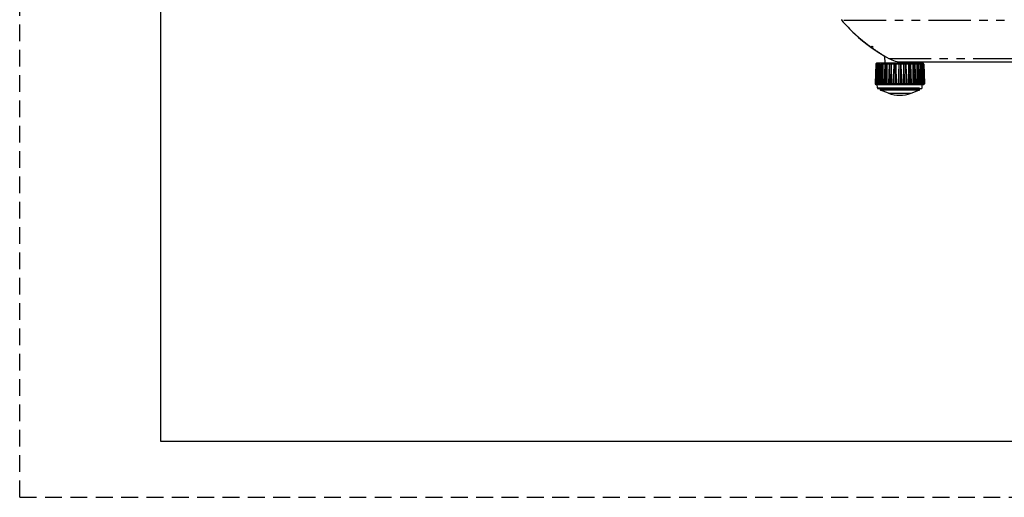
# Model space of a CAD drawing. Extents: x -341 to 500, y -320 to 274.
# Drawn here: x -341 to -166, y -320 to -235 of the extents above; entities that cross this region are included whole.
import ezdxf

# ---------------------------------------------------------------- set-up
doc = ezdxf.new("R2010")
doc.units = 0
doc.linetypes.add('HIDDEN', pattern=[4.5, 3, -1.5])
doc.linetypes.add('PHANTOM', pattern=[15, 7.5, -1.5, 1.5, -1.5, 1.5, -1.5])
doc.layers.get('0').update_dxf_attribs({"linetype": 'CONTINUOUS'})
doc.layers.add('6', color=7, linetype='CONTINUOUS')

msp = doc.modelspace()

# ---------------------------------------------------------------- linework, layer by layer
at = {"color": 7, "linetype": 'PHANTOM'}
for p, q in [((-157.233, -235.282), (-195.127, -235.282)), ((-186.787, -242.043), (-150.746, -242.043)), ((-189.077, -243.053), (-189.197, -246.503)), ((-189.048, -243.053), (-189.167, -246.503)), ((-189.016, -243.053), (-189.087, -246.503)), ((-180.589, -243.053), (-189.077, -243.053)), ((-188.921, -243.053), (-189.036, -246.503)), ((-188.834, -243.053), (-188.947, -246.503)), ((-188.792, -243.053), (-188.841, -246.503)), ((-188.586, -243.053), (-188.692, -246.503)), ((-188.446, -243.053), (-188.548, -246.503)), ((-188.395, -243.053), (-188.42, -246.503)), ((-188.087, -243.053), (-188.179, -246.503)), ((-187.9, -243.053), (-187.986, -246.503)), ((-187.842, -243.053), (-187.843, -246.503)), ((-187.476, -243.053), (-187.596, -246.503)), ((-187.446, -243.053), (-187.52, -246.503)), ((-187.219, -243.053), (-187.287, -246.503)), ((-187.158, -243.053), (-187.134, -246.503)), ((-186.732, -243.053), (-186.846, -246.503)), ((-186.69, -243.053), (-186.743, -246.503)), ((-186.435, -243.053), (-186.48, -246.503)), ((-186.372, -243.053), (-186.324, -246.503)), ((-185.904, -243.053), (-186.008, -246.503)), ((-185.854, -243.053), (-185.883, -246.503)), ((-185.58, -243.053), (-185.601, -246.503)), ((-185.519, -243.053), (-185.449, -246.503)), ((-185.029, -243.053), (-185.119, -246.503)), ((-184.973, -243.053), (-184.977, -246.503)), ((-184.693, -243.053), (-184.689, -246.503)), ((-184.636, -243.053), (-184.547, -246.503)), ((-184.146, -243.053), (-184.217, -246.503)), ((-184.086, -243.053), (-184.064, -246.503)), ((-183.812, -243.053), (-183.783, -246.503)), ((-183.762, -243.053), (-183.658, -246.503)), ((-183.293, -243.053), (-183.342, -246.503)), ((-183.231, -243.053), (-183.186, -246.503)), ((-182.975, -243.053), (-182.923, -246.503)), ((-182.934, -243.053), (-182.82, -246.503)), ((-182.508, -243.053), (-182.532, -246.503)), ((-182.446, -243.053), (-182.379, -246.503)), ((-182.22, -243.053), (-182.146, -246.503)), ((-182.189, -243.053), (-182.07, -246.503)), ((-181.823, -243.053), (-181.823, -246.503)), ((-181.766, -243.053), (-181.679, -246.503)), ((-181.579, -243.053), (-181.487, -246.503)), ((-181.271, -243.053), (-181.245, -246.503)), ((-181.22, -243.053), (-181.118, -246.503)), ((-181.08, -243.053), (-180.974, -246.503)), ((-180.874, -243.053), (-180.824, -246.503)), ((-180.831, -243.053), (-180.718, -246.503)), ((-180.745, -243.053), (-180.629, -246.503)), ((-180.65, -243.053), (-180.579, -246.503)), ((-180.618, -243.053), (-180.499, -246.503)), ((-180.589, -243.053), (-180.469, -246.503)), ((-189.198, -246.503), (-180.468, -246.503)), ((-188.812, -247.264), (-180.854, -247.264)), ((-188.333, -247.567), (-181.333, -247.567)), ((-181.43, -247.707), (-188.236, -247.707)), ((-187.843, -246.503), (-187.843, -246.508)), ((-184.977, -246.503), (-184.977, -246.508)), ((-184.689, -246.508), (-184.689, -246.503)), ((-181.823, -246.508), (-181.823, -246.503)), ((-186.833, -248.233), (-182.833, -248.233))]:
    msp.add_line(p, q, dxfattribs=at)
at = {"color": 7, "linetype": 'CONTINUOUS'}
for p, q in [((-192.836, -237.669), (-192.811, -237.693)), ((-192.811, -237.693), (-192.748, -237.75)), ((-192.748, -237.75), (-192.677, -237.816)), ((-192.677, -237.816), (-192.595, -237.889)), ((-192.595, -237.889), (-192.504, -237.971)), ((-192.504, -237.971), (-192.403, -238.06)), ((-192.403, -238.06), (-192.291, -238.158)), ((-192.291, -238.158), (-192.169, -238.264)), ((-192.169, -238.264), (-192.07, -238.349)), ((-192.07, -238.349), (-191.965, -238.438)), ((-191.965, -238.438), (-191.855, -238.531)), ((-191.855, -238.531), (-191.739, -238.628)), ((-191.739, -238.628), (-191.618, -238.728)), ((-191.618, -238.728), (-191.534, -238.797)), ((-191.534, -238.797), (-191.449, -238.866)), ((-191.449, -238.866), (-191.361, -238.937)), ((-191.361, -238.937), (-191.272, -239.009)), ((-191.272, -239.009), (-191.181, -239.082)), ((-191.181, -239.082), (-191.088, -239.155)), ((-191.088, -239.155), (-190.995, -239.229)), ((-190.995, -239.229), (-190.9, -239.303)), ((-190.9, -239.303), (-190.803, -239.378)), ((-190.803, -239.378), (-190.706, -239.453)), ((-190.706, -239.453), (-190.609, -239.527)), ((-190.609, -239.527), (-190.511, -239.602)), ((-190.511, -239.602), (-190.412, -239.676)), ((-190.412, -239.676), (-190.313, -239.75)), ((-190.313, -239.75), (-190.215, -239.824)), ((-190.215, -239.824), (-190.116, -239.896)), ((-190.116, -239.896), (-190.018, -239.968)), ((-190.018, -239.968), (-189.92, -240.04)), ((-189.92, -240.04), (-189.823, -240.11)), ((-189.823, -240.11), (-189.726, -240.179)), ((-189.726, -240.179), (-189.631, -240.247)), ((-189.631, -240.247), (-189.536, -240.314)), ((-189.536, -240.314), (-189.442, -240.38)), ((-189.442, -240.38), (-189.35, -240.444)), ((-189.214, -240.538), (-189.125, -240.599)), ((-189.125, -240.599), (-188.995, -240.688)), ((-188.995, -240.688), (-188.868, -240.773)), ((-188.868, -240.773), (-188.746, -240.855)), ((-188.746, -240.855), (-188.628, -240.933)), ((-188.628, -240.933), (-188.514, -241.007)), ((-188.514, -241.007), (-188.405, -241.078)), ((-188.405, -241.078), (-188.266, -241.167)), ((-188.266, -241.167), (-188.136, -241.25)), ((-188.136, -241.25), (-188.014, -241.327)), ((-188.014, -241.327), (-187.901, -241.397)), ((-187.901, -241.397), (-187.796, -241.461)), ((-187.796, -241.461), (-187.701, -241.52)), ((-187.701, -241.52), (-187.614, -241.572)), ((-187.614, -241.572), (-187.535, -241.619)), ((-187.535, -241.619), (-187.466, -241.66)), ((-187.466, -241.66), (-187.408, -241.693)), ((-187.42, -242.908), (-187.464, -241.661)), ((-184.384, -242.658), (-150.304, -242.658)), ((-182.246, -242.908), (-182.237, -242.658)), ((-189.077, -243.053), (-189.198, -246.503)), ((-189.065, -243), (-189.069, -243.009)), ((-189.057, -242.984), (-189.062, -242.992)), ((-188.924, -243.053), (-189.044, -246.503)), ((-189.015, -242.937), (-189.022, -242.943)), ((-188.955, -242.911), (-188.963, -242.913)), ((-188.926, -242.908), (-188.928, -242.908)), ((-180.74, -242.908), (-188.926, -242.908)), ((-188.595, -243.053), (-188.716, -246.503)), ((-188.595, -243.044), (-188.595, -243.053)), ((-188.106, -243.053), (-188.226, -246.503)), ((-187.955, -242.908), (-187.956, -242.908)), ((-181.709, -242.908), (-181.711, -242.908)), ((-181.56, -243.053), (-181.439, -246.503)), ((-181.07, -243.053), (-180.95, -246.503)), ((-180.742, -243.053), (-180.621, -246.503)), ((-180.738, -242.908), (-180.74, -242.908)), ((-180.71, -242.911), (-180.713, -242.911)), ((-180.666, -242.927), (-180.675, -242.923)), ((-180.651, -242.937), (-180.658, -242.932)), ((-180.6, -243), (-180.604, -242.992)), ((-180.597, -243.009), (-180.6, -243)), ((-180.589, -243.053), (-180.589, -243.043)), ((-180.589, -243.053), (-180.468, -246.503)), ((-189.048, -246.658), (-180.618, -246.658)), ((-188.812, -247.264), (-188.833, -246.658)), ((-188.662, -247.408), (-181.004, -247.408)), ((-188.333, -247.408), (-188.333, -247.567)), ((-186.833, -248.233), (-188.236, -247.707)), ((-182.833, -248.233), (-181.43, -247.707)), ((-181.333, -247.408), (-181.333, -247.567)), ((-180.854, -247.264), (-180.833, -246.658))]:
    msp.add_line(p, q, dxfattribs=at)
at = {"color": 7, "linetype": 'PHANTOM'}
for points in [[(-187.408, -241.693, -0.0072657), (-187.796, -241.464, -0.0038331), (-188.18, -241.226, -0.0036478), (-188.56, -240.982, -0.0036143), (-188.936, -240.733, -0.0033731), (-189.309, -240.478, -0.003207), (-189.678, -240.219, -0.0032372), (-190.044, -239.955, -0.0032616), (-190.407, -239.686, -0.0032275), (-190.766, -239.413, -0.0031976), (-191.121, -239.135, -0.0033541), (-191.473, -238.852, -0.0035479), (-191.821, -238.565, -0.0036537), (-192.165, -238.272, -0.0040957), (-192.504, -237.974, -0.0071763), (-192.836, -237.669)], [(-189.048, -243.053), (-189.046, -243.03, -0.0414602), (-189.042, -243.007, -0.0499407), (-189.033, -242.985, -0.0404908), (-189.021, -242.966), (-189.005, -242.948, -0.0411783), (-188.987, -242.932, -0.0526735), (-188.967, -242.921, -0.0458898), (-188.945, -242.913, -0.0385581), (-188.922, -242.91)], [(-189.016, -243.053), (-189.015, -243.032), (-189.012, -243.011), (-189.007, -242.99), (-188.999, -242.971), (-188.988, -242.953), (-188.975, -242.936, -0.0623317), (-188.958, -242.923, -0.0620272), (-188.939, -242.914, -0.0537879), (-188.918, -242.91)], [(-188.769, -242.908, 0.0388922), (-188.795, -242.909, 0.0469192), (-188.821, -242.914, 0.0554197), (-188.845, -242.924, 0.0441902), (-188.867, -242.939, 0.0363939), (-188.886, -242.957, 0.045427), (-188.902, -242.978, 0.0576575), (-188.913, -243.001, 0.0487396), (-188.919, -243.027, 0.0410169), (-188.921, -243.053)], [(-188.834, -243.053, -0.039193), (-188.834, -243.029, -0.0373436), (-188.83, -243.005, -0.0473604), (-188.822, -242.982, -0.0564661), (-188.81, -242.961, -0.0497328), (-188.794, -242.943, -0.0428342), (-188.774, -242.929, -0.0447005), (-188.752, -242.918, -0.0540751), (-188.728, -242.911)], [(-188.727, -242.913, 0.078539), (-188.746, -242.921, 0.0900041), (-188.761, -242.935, 0.0513082), (-188.772, -242.952), (-188.78, -242.972), (-188.785, -242.991), (-188.789, -243.012), (-188.791, -243.032), (-188.792, -243.053)], [(-188.44, -242.908, 0.0413501), (-188.466, -242.909, 0.0498807), (-188.491, -242.914, 0.0576416), (-188.514, -242.924, 0.0448893), (-188.535, -242.94, 0.0364408), (-188.553, -242.958, 0.0448742), (-188.569, -242.979, 0.0556912), (-188.579, -243.002, 0.0459889), (-188.585, -243.027, 0.0385867), (-188.586, -243.053)], [(-188.446, -243.053), (-188.445, -243.03), (-188.442, -243.008), (-188.435, -242.987), (-188.425, -242.966), (-188.413, -242.947, -0.0438477), (-188.397, -242.93, -0.0684257), (-188.378, -242.917, -0.071149), (-188.357, -242.91, -0.06524), (-188.333, -242.908)], [(-188.333, -242.908, 0.1085766), (-188.347, -242.91, 0.1049278), (-188.359, -242.919), (-188.368, -242.93), (-188.375, -242.943), (-188.381, -242.956), (-188.386, -242.969), (-188.389, -242.983), (-188.392, -242.997), (-188.393, -243.011), (-188.394, -243.025), (-188.395, -243.039), (-188.395, -243.053)], [(-187.963, -242.909, 0.0457781), (-187.986, -242.911, 0.0540504), (-188.009, -242.918, 0.0585671), (-188.029, -242.93, 0.0434098), (-188.046, -242.945), (-188.061, -242.964, 0.0411085), (-188.074, -242.984, 0.0488869), (-188.082, -243.006, 0.0387254), (-188.086, -243.03), (-188.087, -243.053)], [(-187.9, -243.053), (-187.899, -243.032), (-187.897, -243.011), (-187.892, -242.991), (-187.885, -242.971), (-187.876, -242.952), (-187.865, -242.934, -0.0705877), (-187.85, -242.919, -0.0904861), (-187.832, -242.91, -0.097666), (-187.811, -242.908)], [(-187.811, -242.908, 0.2706976), (-187.822, -242.914), (-187.828, -242.926), (-187.832, -242.938), (-187.835, -242.951), (-187.838, -242.964), (-187.839, -242.976), (-187.841, -242.989), (-187.841, -243.002), (-187.842, -243.015), (-187.842, -243.028), (-187.842, -243.041), (-187.842, -243.053)], [(-187.331, -242.908, 0.0434179), (-187.357, -242.909, 0.0508814), (-187.382, -242.914, 0.0568564), (-187.405, -242.925, 0.0441245), (-187.426, -242.94, 0.0358363), (-187.444, -242.958, 0.0444399), (-187.459, -242.979, 0.0551934), (-187.469, -243.003, 0.0455812), (-187.475, -243.028, 0.0384704), (-187.476, -243.053)], [(-187.331, -242.908, 0.0607576), (-187.354, -242.909, 0.0719545), (-187.377, -242.916, 0.0669262), (-187.396, -242.929, 0.0442078), (-187.412, -242.946), (-187.425, -242.965, 0.0392656), (-187.435, -242.986, 0.0442378), (-187.442, -243.008), (-187.445, -243.031), (-187.446, -243.053)], [(-187.219, -243.053), (-187.219, -243.034), (-187.218, -243.015), (-187.215, -242.996), (-187.21, -242.977), (-187.204, -242.959), (-187.198, -242.941), (-187.191, -242.923, -0.1893278), (-187.178, -242.908, -0.14904), (-187.159, -242.908)], [(-187.159, -242.908), (-187.16, -242.914), (-187.161, -242.934), (-187.16, -242.973), (-187.158, -243.034), (-187.158, -243.053, -1)], [(-186.6, -242.908, 0.0518464), (-186.624, -242.909, 0.0583318), (-186.648, -242.915, 0.0600601), (-186.669, -242.927, 0.044045), (-186.688, -242.943, 0.0348107), (-186.704, -242.961, 0.042387), (-186.717, -242.982, 0.050575), (-186.726, -243.005, 0.0400482), (-186.73, -243.029, 0.0339429), (-186.732, -243.053)], [(-186.6, -242.908, 0.0905543), (-186.621, -242.91, 0.0888563), (-186.64, -242.919, 0.0713581), (-186.655, -242.933), (-186.666, -242.951), (-186.676, -242.97), (-186.683, -242.99), (-186.688, -243.011), (-186.69, -243.032), (-186.69, -243.053)], [(-186.435, -243.053), (-186.435, -243.039), (-186.434, -243.025), (-186.434, -243.011), (-186.433, -242.997), (-186.431, -242.983), (-186.429, -242.969), (-186.427, -242.955), (-186.424, -242.942), (-186.419, -242.928), (-186.415, -242.915, -0.481687), (-186.404, -242.908)], [(-186.372, -243.053), (-186.372, -243.039), (-186.373, -243.025), (-186.374, -243.011), (-186.375, -242.998), (-186.377, -242.984), (-186.379, -242.97), (-186.382, -242.957), (-186.385, -242.943), (-186.389, -242.93), (-186.395, -242.917, 0.2411661), (-186.404, -242.908)], [(-185.791, -242.908, 0.0691941), (-185.813, -242.91, 0.0707988), (-185.835, -242.917, 0.0636178), (-185.853, -242.93, 0.0419669), (-185.869, -242.947), (-185.882, -242.965, 0.0382065), (-185.893, -242.986, 0.0441544), (-185.9, -243.008), (-185.903, -243.031), (-185.904, -243.053)], [(-185.791, -242.908, 0.144495), (-185.811, -242.908, 0.17412), (-185.824, -242.921), (-185.832, -242.939), (-185.838, -242.958), (-185.844, -242.976), (-185.849, -242.995), (-185.852, -243.015), (-185.854, -243.034), (-185.854, -243.053)], [(-185.582, -242.908, -0.2201653), (-185.567, -242.912), (-185.556, -242.923), (-185.547, -242.935), (-185.54, -242.949), (-185.533, -242.963), (-185.528, -242.978), (-185.525, -242.992), (-185.522, -243.007), (-185.521, -243.022), (-185.52, -243.037), (-185.519, -243.053)], [(-185.029, -243.053), (-185.029, -243.032), (-185.026, -243.011), (-185.022, -242.991), (-185.014, -242.971), (-185.005, -242.953), (-184.993, -242.935, -0.0634356), (-184.979, -242.92, -0.0869527), (-184.96, -242.91, -0.1083376), (-184.94, -242.908)], [(-184.94, -242.908, 0.4156623), (-184.951, -242.914), (-184.956, -242.927), (-184.961, -242.94), (-184.964, -242.953), (-184.967, -242.966), (-184.969, -242.98), (-184.971, -242.995), (-184.972, -243.009), (-184.972, -243.023), (-184.973, -243.037), (-184.973, -243.051)], [(-184.636, -243.053), (-184.637, -243.032), (-184.639, -243.011), (-184.644, -242.991), (-184.651, -242.971), (-184.661, -242.953), (-184.672, -242.935, 0.0634638), (-184.687, -242.92, 0.0869689), (-184.705, -242.91, 0.1082829), (-184.726, -242.908)], [(-184.693, -243.053), (-184.693, -243.039), (-184.693, -243.025), (-184.694, -243.011), (-184.695, -242.996), (-184.696, -242.982), (-184.698, -242.968), (-184.701, -242.955), (-184.705, -242.941), (-184.71, -242.927), (-184.715, -242.914, 0.4043916), (-184.726, -242.908)], [(-184.084, -242.908, 0.2204914), (-184.099, -242.912), (-184.11, -242.923), (-184.119, -242.935), (-184.126, -242.949), (-184.132, -242.963), (-184.137, -242.978), (-184.141, -242.992), (-184.143, -243.007), (-184.145, -243.022), (-184.146, -243.037), (-184.146, -243.053)], [(-183.762, -243.053), (-183.763, -243.03), (-183.766, -243.008, 0.0421133), (-183.773, -242.986), (-183.783, -242.966), (-183.796, -242.947, 0.0416599), (-183.812, -242.93, 0.0651476), (-183.831, -242.917, 0.0707214), (-183.852, -242.91, 0.0692821), (-183.875, -242.908)], [(-183.812, -243.053), (-183.812, -243.034), (-183.813, -243.015), (-183.816, -242.995), (-183.821, -242.976), (-183.827, -242.958), (-183.834, -242.94), (-183.841, -242.922, 0.1787493), (-183.855, -242.908, 0.1413601), (-183.874, -242.908)], [(-183.261, -242.908, 0.2454839), (-183.271, -242.918), (-183.277, -242.931), (-183.281, -242.944), (-183.284, -242.957), (-183.287, -242.971), (-183.289, -242.985), (-183.291, -242.998), (-183.292, -243.012), (-183.293, -243.026), (-183.293, -243.04), (-183.293, -243.053)], [(-183.261, -242.908, -0.4743032), (-183.251, -242.915), (-183.246, -242.928), (-183.242, -242.941), (-183.239, -242.955), (-183.236, -242.969), (-183.235, -242.983), (-183.233, -242.997), (-183.232, -243.011), (-183.231, -243.025), (-183.231, -243.039), (-183.231, -243.053)], [(-182.934, -243.053, 0.0339435), (-182.935, -243.029, 0.0401343), (-182.94, -243.005, 0.0503693), (-182.949, -242.982, 0.0420908), (-182.962, -242.961, 0.0347523), (-182.978, -242.943, 0.0443064), (-182.997, -242.927, 0.0604751), (-183.018, -242.915, 0.0582042), (-183.042, -242.909, 0.0518411), (-183.066, -242.908)], [(-182.975, -243.053), (-182.976, -243.032), (-182.978, -243.011), (-182.982, -242.99), (-182.99, -242.97), (-182.999, -242.951), (-183.011, -242.933, 0.0727346), (-183.026, -242.919, 0.0886708), (-183.045, -242.91, 0.0888559), (-183.066, -242.908)], [(-182.507, -242.908), (-182.506, -242.914), (-182.505, -242.934), (-182.506, -242.973), (-182.507, -243.034), (-182.508, -243.053, -1)], [(-182.507, -242.908, -0.1471725), (-182.487, -242.908, -0.1839202), (-182.475, -242.922), (-182.468, -242.94), (-182.462, -242.958), (-182.456, -242.977), (-182.451, -242.996), (-182.448, -243.015), (-182.447, -243.034), (-182.446, -243.053)], [(-182.189, -243.053, 0.0384674), (-182.191, -243.028, 0.0456872), (-182.196, -243.002, 0.054923), (-182.207, -242.979, 0.0441328), (-182.222, -242.959, 0.0358197), (-182.24, -242.94, 0.0444115), (-182.26, -242.925, 0.0571931), (-182.284, -242.914, 0.0507694), (-182.309, -242.909, 0.0434249), (-182.334, -242.908)], [(-182.22, -243.053), (-182.221, -243.03), (-182.224, -243.007, 0.0435817), (-182.231, -242.985, 0.0387941), (-182.241, -242.965), (-182.254, -242.946, 0.0451424), (-182.27, -242.929, 0.0655464), (-182.289, -242.916, 0.06976), (-182.31, -242.91, 0.0630062), (-182.334, -242.908)], [(-181.855, -242.908, -0.366922), (-181.843, -242.913), (-181.837, -242.927), (-181.833, -242.94), (-181.83, -242.954), (-181.827, -242.968), (-181.826, -242.982), (-181.825, -242.996), (-181.824, -243.01), (-181.824, -243.024), (-181.823, -243.039), (-181.823, -243.053)], [(-181.855, -242.908, -0.0980049), (-181.834, -242.91, -0.0904052), (-181.815, -242.919, -0.069816), (-181.801, -242.934), (-181.79, -242.951), (-181.781, -242.97), (-181.773, -242.99), (-181.769, -243.011), (-181.767, -243.031), (-181.766, -243.053)], [(-181.579, -243.053), (-181.58, -243.03, 0.0387508), (-181.584, -243.006, 0.0487327), (-181.592, -242.984, 0.0408381), (-181.604, -242.964), (-181.619, -242.946, 0.0436427), (-181.637, -242.93, 0.0589379), (-181.657, -242.918, 0.0538861), (-181.679, -242.911, 0.0457351), (-181.703, -242.909)], [(-181.332, -242.908, -0.0640767), (-181.309, -242.909, -0.0723212), (-181.287, -242.917, -0.0670459), (-181.269, -242.93, -0.0440073), (-181.253, -242.946), (-181.241, -242.965, -0.0381978), (-181.231, -242.986, -0.0425812), (-181.224, -243.008), (-181.221, -243.031), (-181.22, -243.053)], [(-181.332, -242.908, -0.1088936), (-181.319, -242.91, -0.1047207), (-181.306, -242.919), (-181.297, -242.93), (-181.29, -242.943), (-181.284, -242.956), (-181.28, -242.969), (-181.276, -242.983), (-181.274, -242.997), (-181.272, -243.011), (-181.271, -243.025), (-181.271, -243.039), (-181.271, -243.053)], [(-181.08, -243.053, 0.0367904), (-181.081, -243.029, 0.0440186), (-181.086, -243.005, 0.0529079), (-181.096, -242.982, 0.0425624), (-181.109, -242.962, 0.0346794), (-181.126, -242.944, 0.0430934), (-181.145, -242.928, 0.0551677), (-181.167, -242.917, 0.0474959), (-181.191, -242.911, 0.0395836), (-181.215, -242.909)], [(-180.933, -242.916, -0.071969), (-180.916, -242.925, -0.0818475), (-180.902, -242.939), (-180.892, -242.956), (-180.885, -242.975), (-180.88, -242.994), (-180.876, -243.013), (-180.874, -243.033), (-180.874, -243.053)], [(-180.929, -242.913, -0.0497021), (-180.907, -242.921, -0.0420353), (-180.887, -242.932, -0.0402916), (-180.869, -242.947, -0.047075), (-180.854, -242.965, -0.0557089), (-180.842, -242.985, -0.044697), (-180.835, -243.007), (-180.832, -243.03), (-180.831, -243.053)], [(-180.745, -243.053, 0.040993), (-180.746, -243.027, 0.0488431), (-180.752, -243.001, 0.0573269), (-180.764, -242.978, 0.0450872), (-180.78, -242.957, 0.0369462), (-180.799, -242.939, 0.0446487), (-180.821, -242.924, 0.0558372), (-180.845, -242.914, 0.0465446), (-180.871, -242.909, 0.0383155), (-180.897, -242.908)], [(-180.753, -242.909, -0.0402829), (-180.729, -242.911, -0.0482301), (-180.705, -242.917, -0.0551314), (-180.684, -242.928, -0.0429408), (-180.664, -242.944, -0.034795), (-180.648, -242.962, -0.0426852), (-180.634, -242.982, -0.0525839), (-180.624, -243.005, -0.0432865), (-180.619, -243.029, -0.0362723), (-180.618, -243.053)], [(-180.748, -242.91, -0.0538554), (-180.727, -242.914, -0.0622691), (-180.708, -242.923, -0.0618882), (-180.691, -242.936), (-180.678, -242.952), (-180.667, -242.971), (-180.659, -242.99), (-180.653, -243.011), (-180.651, -243.032), (-180.65, -243.053)], [(-189.038, -246.657, -0.0380716), (-189.062, -246.653, -0.0454679), (-189.085, -246.646, -0.0530599), (-189.106, -246.634, -0.0419682), (-189.124, -246.618, -0.0339594), (-189.14, -246.6, -0.0419698), (-189.153, -246.579, -0.0525124), (-189.162, -246.557, -0.0442057), (-189.167, -246.533, -0.0370374), (-189.167, -246.508)], [(-189.087, -246.508), (-189.087, -246.54, 0.0225218), (-189.084, -246.571, 0.031053), (-189.078, -246.602, 0.0764482), (-189.065, -246.632, 0.1616193), (-189.041, -246.652, 0.0954684), (-189.01, -246.657)], [(-189.037, -246.508, 0.0382241), (-189.036, -246.534, 0.0458132), (-189.031, -246.56, 0.0550502), (-189.022, -246.584, 0.044554), (-189.007, -246.605, 0.036815), (-188.989, -246.625, 0.0461025), (-188.969, -246.641, 0.0594942), (-188.945, -246.652, 0.0513488), (-188.92, -246.657, 0.0431615), (-188.894, -246.658)], [(-188.807, -246.658, -0.0449837), (-188.832, -246.658, -0.0535047), (-188.858, -246.652, -0.0606149), (-188.881, -246.641, -0.0463299), (-188.901, -246.625, -0.0370168), (-188.919, -246.606, -0.0447765), (-188.933, -246.584, -0.0545915), (-188.943, -246.56, -0.0446049), (-188.947, -246.534, -0.0373139), (-188.948, -246.508)], [(-188.841, -246.508), (-188.841, -246.528), (-188.84, -246.548), (-188.837, -246.567), (-188.833, -246.587), (-188.827, -246.606), (-188.821, -246.625), (-188.814, -246.644, 0.1883214), (-188.8, -246.658, 0.1443111), (-188.781, -246.659)], [(-188.692, -246.508), (-188.692, -246.532, 0.0389862), (-188.688, -246.556, 0.0486709), (-188.68, -246.579, 0.0409261), (-188.669, -246.6, 0.0344037), (-188.654, -246.619, 0.0445362), (-188.636, -246.636, 0.060385), (-188.616, -246.648, 0.0554626), (-188.593, -246.655, 0.0477037), (-188.569, -246.658)], [(-188.421, -246.658, -0.0530464), (-188.446, -246.657, -0.0617142), (-188.469, -246.651, -0.065142), (-188.491, -246.639, -0.0466138), (-188.509, -246.622, -0.0357995), (-188.524, -246.603, -0.0422222), (-188.536, -246.581, -0.0490714), (-188.544, -246.558, -0.0383468), (-188.548, -246.533), (-188.548, -246.508)], [(-188.42, -246.508), (-188.421, -246.523), (-188.42, -246.538), (-188.42, -246.552), (-188.419, -246.567), (-188.417, -246.581), (-188.415, -246.596), (-188.413, -246.61), (-188.409, -246.624), (-188.405, -246.639), (-188.399, -246.653, 0.4419597), (-188.389, -246.658)], [(-188.179, -246.508), (-188.179, -246.53), (-188.176, -246.552), (-188.171, -246.573), (-188.162, -246.593), (-188.151, -246.612), (-188.137, -246.629, 0.0589992), (-188.121, -246.643, 0.0615107), (-188.101, -246.652, 0.0575201), (-188.08, -246.657)], [(-187.878, -246.658, -0.070179), (-187.901, -246.657, -0.0763177), (-187.923, -246.649, -0.0699708), (-187.942, -246.636, -0.0441266), (-187.956, -246.618), (-187.969, -246.598), (-187.978, -246.577, -0.0415015), (-187.984, -246.554), (-187.986, -246.531), (-187.986, -246.508)], [(-187.447, -246.658, -0.0412715), (-187.474, -246.658, -0.0493699), (-187.5, -246.653, -0.057849), (-187.524, -246.642, -0.0456688), (-187.545, -246.626, -0.0373068), (-187.564, -246.607, -0.0458454), (-187.58, -246.585, -0.0575855), (-187.59, -246.561, -0.0483551), (-187.595, -246.535, -0.0404428), (-187.596, -246.508)], [(-187.52, -246.508), (-187.52, -246.529), (-187.518, -246.549), (-187.514, -246.569), (-187.508, -246.588), (-187.5, -246.606), (-187.49, -246.624, 0.0564023), (-187.477, -246.639, 0.0725632), (-187.46, -246.651, 0.0794861), (-187.442, -246.657)], [(-187.203, -246.658, -0.1133764), (-187.225, -246.656, -0.0947306), (-187.243, -246.645, -0.0693049), (-187.256, -246.63), (-187.267, -246.611), (-187.275, -246.591), (-187.282, -246.571), (-187.285, -246.55), (-187.287, -246.529), (-187.287, -246.508)], [(-187.134, -246.508), (-187.134, -246.523), (-187.134, -246.537), (-187.134, -246.552), (-187.135, -246.566), (-187.137, -246.581), (-187.138, -246.595), (-187.141, -246.61), (-187.144, -246.624), (-187.149, -246.638), (-187.153, -246.652, -0.4770957), (-187.164, -246.658)], [(-186.704, -246.658, -0.0442953), (-186.73, -246.658, -0.0527546), (-186.755, -246.652, -0.0601379), (-186.778, -246.641, -0.0462373), (-186.799, -246.625, -0.0370753), (-186.817, -246.606, -0.0449808), (-186.831, -246.584, -0.0551222), (-186.841, -246.56, -0.0452557), (-186.846, -246.534, -0.0378587), (-186.846, -246.508)], [(-186.743, -246.508), (-186.743, -246.528), (-186.743, -246.549), (-186.74, -246.569), (-186.736, -246.588), (-186.73, -246.607), (-186.721, -246.625), (-186.71, -246.641, 0.1047732), (-186.695, -246.653)], [(-186.424, -246.658, -0.2222474), (-186.439, -246.655, -0.0840862), (-186.45, -246.643), (-186.457, -246.63), (-186.464, -246.615), (-186.47, -246.601), (-186.474, -246.586), (-186.477, -246.57), (-186.479, -246.555), (-186.48, -246.539), (-186.48, -246.523), (-186.48, -246.508)], [(-186.324, -246.508), (-186.324, -246.524), (-186.324, -246.54), (-186.326, -246.556), (-186.328, -246.571), (-186.331, -246.587), (-186.336, -246.602), (-186.342, -246.617), (-186.349, -246.631), (-186.357, -246.644, -0.0885571), (-186.369, -246.655, -0.1993677), (-186.384, -246.658)], [(-185.878, -246.658, -0.0515708), (-185.903, -246.658, -0.0602907), (-185.927, -246.651, -0.064446), (-185.949, -246.639, -0.0466561), (-185.967, -246.623, -0.0360785), (-185.983, -246.603, -0.0426986), (-185.996, -246.581, -0.0499891), (-186.004, -246.558, -0.0393318), (-186.008, -246.533, -0.0330033), (-186.008, -246.508)], [(-185.883, -246.508), (-185.883, -246.523), (-185.883, -246.538), (-185.882, -246.553), (-185.881, -246.567), (-185.879, -246.582), (-185.877, -246.596), (-185.874, -246.611), (-185.87, -246.625), (-185.865, -246.639), (-185.859, -246.652, 0.4054484), (-185.847, -246.658)], [(-185.575, -246.658, -0.2734773), (-185.585, -246.648), (-185.59, -246.635), (-185.593, -246.621), (-185.596, -246.607), (-185.598, -246.593), (-185.599, -246.579), (-185.6, -246.564), (-185.601, -246.55), (-185.601, -246.536), (-185.601, -246.522), (-185.601, -246.508)], [(-185.449, -246.508), (-185.449, -246.53), (-185.451, -246.551), (-185.455, -246.572), (-185.462, -246.593), (-185.471, -246.613), (-185.482, -246.631, -0.0732703), (-185.497, -246.647, -0.0925988), (-185.516, -246.657, -0.0979352), (-185.537, -246.658)], [(-185.008, -246.658, -0.0670006), (-185.031, -246.657, -0.0754071), (-185.054, -246.649, -0.0689236), (-185.072, -246.636, -0.0443631), (-185.087, -246.618), (-185.1, -246.598, -0.0380814), (-185.11, -246.577, -0.0427443), (-185.116, -246.554), (-185.118, -246.531), (-185.119, -246.508)], [(-184.547, -246.508), (-184.547, -246.532), (-184.55, -246.555, -0.0419678), (-184.556, -246.577, -0.0376573), (-184.566, -246.599), (-184.578, -246.618, -0.0451282), (-184.594, -246.636, -0.068087), (-184.612, -246.649, -0.0736762), (-184.634, -246.657, -0.0688069), (-184.658, -246.658)], [(-184.129, -246.658, -0.1017678), (-184.15, -246.656, -0.0924666), (-184.169, -246.647, -0.0712699), (-184.184, -246.631), (-184.195, -246.613), (-184.204, -246.593), (-184.211, -246.573), (-184.215, -246.552), (-184.217, -246.53), (-184.217, -246.508)], [(-184.064, -246.508), (-184.064, -246.523), (-184.065, -246.537), (-184.065, -246.551), (-184.066, -246.565), (-184.067, -246.58), (-184.068, -246.594), (-184.07, -246.608), (-184.073, -246.622), (-184.076, -246.636), (-184.081, -246.649, -0.2660297), (-184.091, -246.658)], [(-183.819, -246.658, 0.3977249), (-183.807, -246.653), (-183.801, -246.639), (-183.796, -246.625), (-183.792, -246.611), (-183.789, -246.597), (-183.787, -246.583), (-183.785, -246.568), (-183.784, -246.554), (-183.783, -246.539), (-183.783, -246.524), (-183.783, -246.508)], [(-183.658, -246.508, -0.0329648), (-183.658, -246.533, -0.0394017), (-183.662, -246.558, -0.0497859), (-183.67, -246.581, -0.0423827), (-183.682, -246.603, -0.0359969), (-183.698, -246.622, -0.0469842), (-183.717, -246.639, -0.0649865), (-183.738, -246.651, -0.0600965), (-183.762, -246.658, -0.0515225), (-183.787, -246.658)], [(-183.281, -246.658, -0.2037569), (-183.297, -246.655, -0.088473), (-183.309, -246.644), (-183.317, -246.63), (-183.325, -246.616), (-183.33, -246.601), (-183.335, -246.586), (-183.338, -246.57), (-183.34, -246.555), (-183.341, -246.539), (-183.342, -246.523), (-183.342, -246.508)], [(-183.186, -246.508), (-183.185, -246.524), (-183.186, -246.54), (-183.187, -246.555), (-183.189, -246.571), (-183.192, -246.587), (-183.196, -246.602), (-183.202, -246.616), (-183.209, -246.631), (-183.217, -246.644, -0.086871), (-183.227, -246.655, -0.2140258), (-183.242, -246.658)], [(-182.971, -246.653, 0.1077808), (-182.956, -246.642), (-182.945, -246.625), (-182.936, -246.607), (-182.929, -246.588), (-182.925, -246.569), (-182.923, -246.549), (-182.922, -246.529), (-182.923, -246.508)], [(-182.82, -246.508, -0.037837), (-182.82, -246.534, -0.0453561), (-182.825, -246.56, -0.0548401), (-182.835, -246.584, -0.0446531), (-182.849, -246.606, -0.0370498), (-182.867, -246.625, -0.0465734), (-182.887, -246.641, -0.0605396), (-182.911, -246.652, -0.0526076), (-182.936, -246.658, -0.0442848), (-182.962, -246.658)], [(-182.502, -246.658, -0.4694036), (-182.512, -246.652), (-182.517, -246.638), (-182.521, -246.624), (-182.525, -246.61), (-182.527, -246.596), (-182.529, -246.581), (-182.53, -246.567), (-182.531, -246.552), (-182.532, -246.538), (-182.532, -246.523), (-182.532, -246.508)], [(-182.379, -246.508), (-182.379, -246.53), (-182.38, -246.551), (-182.384, -246.572), (-182.391, -246.592), (-182.399, -246.611), (-182.409, -246.63, -0.0713127), (-182.423, -246.646, -0.0951216), (-182.442, -246.656, -0.1093867), (-182.463, -246.658)], [(-182.226, -246.657, 0.0825203), (-182.206, -246.651, 0.0733073), (-182.19, -246.64, 0.0575169), (-182.176, -246.625), (-182.166, -246.607), (-182.158, -246.588), (-182.152, -246.569), (-182.148, -246.549), (-182.146, -246.529), (-182.146, -246.508)], [(-182.07, -246.508, -0.040526), (-182.07, -246.535, -0.0485135), (-182.075, -246.561, -0.057234), (-182.086, -246.585, -0.0454843), (-182.101, -246.607, -0.0377728), (-182.12, -246.626, -0.0461734), (-182.142, -246.642, -0.0583218), (-182.166, -246.653, -0.0490191), (-182.193, -246.658, -0.0407304), (-182.219, -246.658)], [(-181.679, -246.508), (-181.679, -246.531), (-181.682, -246.554, -0.0397059), (-181.688, -246.576), (-181.697, -246.597), (-181.709, -246.617, -0.043892), (-181.724, -246.635, -0.0713927), (-181.742, -246.649, -0.0757343), (-181.764, -246.657, -0.0708036), (-181.787, -246.658)], [(-181.586, -246.657, 0.0577456), (-181.565, -246.652, 0.0618775), (-181.545, -246.643, 0.058861), (-181.529, -246.629), (-181.515, -246.612), (-181.504, -246.593), (-181.495, -246.573), (-181.489, -246.552), (-181.487, -246.53), (-181.487, -246.508)], [(-181.277, -246.658, 0.4510753), (-181.266, -246.652), (-181.261, -246.638), (-181.257, -246.625), (-181.253, -246.611), (-181.251, -246.597), (-181.249, -246.583), (-181.247, -246.568), (-181.246, -246.554), (-181.245, -246.539), (-181.245, -246.525), (-181.245, -246.51)], [(-181.117, -246.508), (-181.118, -246.533, -0.0384123), (-181.121, -246.558, -0.0488798), (-181.129, -246.581, -0.0419086), (-181.141, -246.602, -0.0357075), (-181.157, -246.622, -0.0469376), (-181.175, -246.639, -0.0657094), (-181.196, -246.651, -0.0615119), (-181.22, -246.657, -0.0529906), (-181.245, -246.658)], [(-181.097, -246.658, 0.04779), (-181.073, -246.656, 0.0556865), (-181.05, -246.648, 0.0600494), (-181.03, -246.636, 0.0443122), (-181.012, -246.619, 0.0345058), (-180.997, -246.6, 0.0412515), (-180.985, -246.579, 0.0489183), (-180.978, -246.556, 0.0389595), (-180.974, -246.532), (-180.974, -246.508)], [(-180.886, -246.658, 0.1471023), (-180.865, -246.658, 0.186956), (-180.852, -246.644), (-180.845, -246.625), (-180.839, -246.606), (-180.833, -246.587), (-180.828, -246.567), (-180.825, -246.547), (-180.824, -246.528), (-180.824, -246.508)], [(-180.718, -246.508, -0.03729), (-180.719, -246.534, -0.0447016), (-180.723, -246.56, -0.0543189), (-180.733, -246.584, -0.0444499), (-180.747, -246.605, -0.0369859), (-180.764, -246.625, -0.0466661), (-180.785, -246.641, -0.0610298), (-180.808, -246.652, -0.0533528), (-180.833, -246.658, -0.0449695), (-180.859, -246.658)], [(-180.771, -246.658, 0.0430945), (-180.745, -246.657, 0.0513979), (-180.72, -246.652, 0.0590108), (-180.697, -246.64, 0.0456954), (-180.676, -246.625, 0.0355413), (-180.659, -246.606, 0.0444729), (-180.645, -246.585, 0.0550162), (-180.635, -246.561, 0.0461147), (-180.63, -246.535, 0.0392758), (-180.629, -246.508)], [(-180.656, -246.657, 0.0970895), (-180.637, -246.651, 0.0782529), (-180.621, -246.639), (-180.609, -246.623), (-180.598, -246.606), (-180.589, -246.587), (-180.583, -246.568), (-180.58, -246.549), (-180.578, -246.528), (-180.579, -246.508)], [(-180.499, -246.508, -0.0498056), (-180.499, -246.544, -0.0539436), (-180.506, -246.58, -0.0906981), (-180.522, -246.611, -0.0906892), (-180.549, -246.633, -0.055035), (-180.582, -246.648, -0.0521537), (-180.617, -246.655)]]:
    msp.add_lwpolyline(points, format="xyb", dxfattribs=at)
at = {"color": 7, "linetype": 'CONTINUOUS'}
for points in [[(-189.84, -240.123), (-189.827, -240.133), (-189.813, -240.141), (-189.798, -240.146), (-189.783, -240.149), (-189.767, -240.15)], [(-189.35, -240.444), (-189.304, -240.476), (-189.214, -240.538)], [(-189.069, -243.009), (-189.071, -243.017), (-189.074, -243.026), (-189.075, -243.035), (-189.076, -243.043), (-189.077, -243.053)], [(-189.071, -243.017), (-189.074, -243.026), (-189.075, -243.035), (-189.076, -243.043), (-189.077, -243.053)], [(-189.029, -242.949), (-189.036, -242.955), (-189.042, -242.962), (-189.047, -242.969), (-189.053, -242.976), (-189.057, -242.984), (-189.062, -242.992), (-189.065, -243), (-189.069, -243.009)], [(-188.928, -242.908), (-188.937, -242.909), (-188.947, -242.91), (-188.956, -242.911), (-188.965, -242.914), (-188.974, -242.916), (-188.983, -242.919), (-188.991, -242.923), (-188.999, -242.927), (-189.007, -242.932), (-189.015, -242.937), (-189.022, -242.943), (-189.029, -242.949), (-189.036, -242.955), (-189.042, -242.962), (-189.047, -242.969)], [(-188.963, -242.913), (-188.965, -242.914), (-188.974, -242.916), (-188.983, -242.919), (-188.991, -242.923), (-188.999, -242.927), (-189.007, -242.932)], [(-188.769, -242.908), (-188.771, -242.908), (-188.781, -242.909), (-188.791, -242.91), (-188.8, -242.911), (-188.81, -242.914), (-188.819, -242.916), (-188.828, -242.92), (-188.837, -242.923), (-188.845, -242.928), (-188.853, -242.932), (-188.861, -242.938), (-188.868, -242.943), (-188.875, -242.949), (-188.882, -242.956), (-188.888, -242.962), (-188.894, -242.97), (-188.899, -242.977), (-188.904, -242.985), (-188.908, -242.993), (-188.912, -243.001), (-188.915, -243.009), (-188.918, -243.018), (-188.92, -243.026), (-188.922, -243.035), (-188.923, -243.044), (-188.924, -243.053)], [(-188.44, -242.908), (-188.443, -242.908), (-188.453, -242.909), (-188.462, -242.91), (-188.472, -242.911), (-188.481, -242.914), (-188.49, -242.916), (-188.499, -242.92), (-188.508, -242.923), (-188.516, -242.928), (-188.525, -242.932), (-188.532, -242.938), (-188.54, -242.943), (-188.547, -242.949), (-188.553, -242.956), (-188.56, -242.962), (-188.565, -242.97), (-188.571, -242.977), (-188.575, -242.985), (-188.58, -242.993), (-188.584, -243.001), (-188.587, -243.009), (-188.59, -243.018), (-188.592, -243.026), (-188.593, -243.035), (-188.595, -243.044)], [(-187.956, -242.908), (-187.966, -242.909), (-187.975, -242.91), (-187.984, -242.911), (-187.993, -242.914), (-188.002, -242.916), (-188.011, -242.919), (-188.02, -242.923), (-188.028, -242.927), (-188.036, -242.932), (-188.043, -242.937), (-188.051, -242.943), (-188.058, -242.949), (-188.064, -242.955), (-188.07, -242.962), (-188.076, -242.969), (-188.081, -242.977), (-188.086, -242.984), (-188.09, -242.992), (-188.094, -243), (-188.097, -243.009), (-188.1, -243.017), (-188.102, -243.026), (-188.104, -243.035), (-188.105, -243.044), (-188.106, -243.053)], [(-181.56, -243.053), (-181.561, -243.044), (-181.562, -243.035), (-181.563, -243.026), (-181.566, -243.017), (-181.568, -243.009), (-181.572, -243), (-181.575, -242.992), (-181.58, -242.984), (-181.584, -242.977), (-181.59, -242.969), (-181.595, -242.962), (-181.601, -242.955), (-181.608, -242.949), (-181.615, -242.943), (-181.622, -242.937), (-181.63, -242.932), (-181.638, -242.927), (-181.646, -242.923), (-181.655, -242.919), (-181.663, -242.916), (-181.672, -242.914), (-181.681, -242.911), (-181.691, -242.91), (-181.7, -242.909), (-181.709, -242.908)], [(-181.07, -243.053), (-181.071, -243.044), (-181.072, -243.035), (-181.074, -243.026), (-181.076, -243.018), (-181.079, -243.009), (-181.082, -243.001), (-181.086, -242.993), (-181.09, -242.985), (-181.095, -242.977), (-181.1, -242.97), (-181.106, -242.962), (-181.112, -242.956), (-181.119, -242.949), (-181.126, -242.943), (-181.133, -242.938), (-181.141, -242.932), (-181.149, -242.928), (-181.158, -242.923), (-181.166, -242.92), (-181.175, -242.916), (-181.185, -242.914), (-181.194, -242.911), (-181.203, -242.91), (-181.213, -242.909), (-181.223, -242.908), (-181.225, -242.908)], [(-180.742, -243.053), (-180.742, -243.044), (-180.744, -243.035), (-180.745, -243.026), (-180.748, -243.018), (-180.75, -243.009), (-180.754, -243.001), (-180.757, -242.993), (-180.762, -242.985), (-180.766, -242.977), (-180.772, -242.97), (-180.777, -242.962), (-180.784, -242.956), (-180.79, -242.949), (-180.797, -242.943), (-180.805, -242.938), (-180.812, -242.932), (-180.821, -242.928), (-180.829, -242.923), (-180.838, -242.92), (-180.847, -242.916), (-180.856, -242.914), (-180.865, -242.911), (-180.875, -242.91), (-180.884, -242.909), (-180.894, -242.908), (-180.897, -242.908)], [(-180.71, -242.911), (-180.719, -242.91), (-180.728, -242.909), (-180.738, -242.908)], [(-180.643, -242.943), (-180.651, -242.937), (-180.658, -242.932), (-180.666, -242.927), (-180.675, -242.923), (-180.683, -242.919), (-180.692, -242.916), (-180.701, -242.914), (-180.71, -242.911)], [(-180.604, -242.992), (-180.608, -242.984), (-180.613, -242.976), (-180.618, -242.969), (-180.624, -242.962), (-180.63, -242.955), (-180.637, -242.949), (-180.643, -242.943)], [(-180.608, -242.984), (-180.613, -242.976), (-180.618, -242.969), (-180.624, -242.962), (-180.63, -242.955), (-180.637, -242.949)], [(-180.589, -243.053), (-180.589, -243.043), (-180.59, -243.035), (-180.592, -243.026), (-180.594, -243.017), (-180.597, -243.009)]]:
    msp.add_lwpolyline(points, dxfattribs=at)
for points in [[(-188.926, -242.908, 0.0389749), (-188.952, -242.909, 0.0469497), (-188.978, -242.914, 0.0552977), (-189.002, -242.924, 0.0440712), (-189.023, -242.939, 0.0361802), (-189.042, -242.957, 0.0451819), (-189.058, -242.978, 0.0572166), (-189.07, -243.001, 0.0483512), (-189.075, -243.027, 0.0407413), (-189.077, -243.053)], [(-187.964, -242.909, 0.0377175), (-187.989, -242.911, 0.0452992), (-188.013, -242.917, 0.0531313), (-188.036, -242.928, 0.0424048), (-188.056, -242.942, 0.0346947), (-188.073, -242.96, 0.0434337), (-188.088, -242.981, 0.0548972), (-188.098, -243.003, 0.0464299), (-188.104, -243.028, 0.0391123), (-188.105, -243.053)], [(-181.56, -243.053, 0.0389305), (-181.562, -243.028, 0.0464517), (-181.567, -243.004, 0.054644), (-181.578, -242.981, 0.0431919), (-181.592, -242.961, 0.0355579), (-181.61, -242.942, 0.0428614), (-181.63, -242.927, 0.0535344), (-181.653, -242.917, 0.0449052), (-181.677, -242.911, 0.0370379), (-181.702, -242.909)], [(-180.589, -243.053, 0.0406251), (-180.59, -243.027, 0.0484096), (-180.596, -243.001, 0.0569036), (-180.607, -242.978, 0.0448784), (-180.623, -242.957, 0.0369618), (-180.642, -242.939, 0.0445553), (-180.664, -242.924, 0.0557268), (-180.688, -242.914, 0.0465349), (-180.714, -242.909, 0.0383017), (-180.74, -242.908)]]:
    msp.add_lwpolyline(points, format="xyb", dxfattribs=at)
at = {"color": 7, "linetype": 'PHANTOM'}
for points in [[(-188.703, -242.908), (-188.708, -242.908), (-188.713, -242.909), (-188.718, -242.91), (-188.723, -242.911), (-188.727, -242.913)], [(-185.58, -243.053), (-185.58, -243.045), (-185.58, -243.037), (-185.58, -243.029), (-185.58, -243.021), (-185.58, -243.013), (-185.58, -243.005), (-185.58, -242.997), (-185.58, -242.989), (-185.58, -242.981), (-185.58, -242.973), (-185.58, -242.965), (-185.58, -242.957), (-185.58, -242.949), (-185.58, -242.941), (-185.581, -242.932), (-185.581, -242.924), (-185.581, -242.915), (-185.581, -242.908)], [(-184.084, -242.908), (-184.085, -242.915), (-184.085, -242.923), (-184.085, -242.932), (-184.085, -242.94), (-184.085, -242.948), (-184.085, -242.955), (-184.086, -242.963), (-184.086, -242.971), (-184.086, -242.979), (-184.086, -242.988), (-184.086, -242.996), (-184.086, -243.004), (-184.086, -243.012), (-184.086, -243.02), (-184.086, -243.028), (-184.086, -243.036), (-184.086, -243.044), (-184.086, -243.052)], [(-180.963, -242.908), (-180.956, -242.908), (-180.949, -242.909), (-180.942, -242.91), (-180.936, -242.911), (-180.929, -242.913)], [(-180.963, -242.908), (-180.957, -242.908), (-180.95, -242.909), (-180.944, -242.911), (-180.938, -242.913), (-180.933, -242.916)], [(-189.01, -246.657), (-189.008, -246.658), (-189.005, -246.658), (-189.002, -246.658), (-189, -246.658), (-188.998, -246.658)], [(-187.843, -246.508), (-187.843, -246.517), (-187.843, -246.525), (-187.843, -246.533), (-187.843, -246.541), (-187.843, -246.55), (-187.843, -246.558), (-187.843, -246.566), (-187.843, -246.575), (-187.843, -246.583), (-187.843, -246.591), (-187.843, -246.599), (-187.843, -246.607), (-187.843, -246.616), (-187.843, -246.624), (-187.842, -246.632), (-187.842, -246.64), (-187.842, -246.649), (-187.842, -246.657)], [(-186.695, -246.653), (-186.692, -246.655), (-186.69, -246.656), (-186.687, -246.657), (-186.684, -246.658), (-186.681, -246.658), (-186.678, -246.658)], [(-184.977, -246.508), (-184.977, -246.518), (-184.977, -246.527), (-184.977, -246.537), (-184.977, -246.547), (-184.977, -246.558), (-184.976, -246.568), (-184.976, -246.578), (-184.976, -246.588), (-184.976, -246.598), (-184.976, -246.608), (-184.975, -246.618), (-184.975, -246.628), (-184.974, -246.638), (-184.974, -246.649), (-184.972, -246.658)], [(-184.694, -246.658), (-184.692, -246.649), (-184.691, -246.639), (-184.691, -246.629), (-184.69, -246.619), (-184.69, -246.608), (-184.69, -246.598), (-184.69, -246.588), (-184.689, -246.578), (-184.689, -246.568), (-184.689, -246.558), (-184.689, -246.548), (-184.689, -246.538), (-184.689, -246.527), (-184.689, -246.517), (-184.689, -246.508)], [(-182.988, -246.658), (-182.985, -246.658), (-182.982, -246.658), (-182.979, -246.657), (-182.976, -246.656), (-182.974, -246.655), (-182.971, -246.653)], [(-181.824, -246.658), (-181.823, -246.651), (-181.823, -246.642), (-181.823, -246.634), (-181.823, -246.625), (-181.823, -246.617), (-181.823, -246.609), (-181.823, -246.601), (-181.823, -246.592), (-181.823, -246.584), (-181.823, -246.576), (-181.823, -246.567), (-181.823, -246.559), (-181.823, -246.55), (-181.823, -246.542), (-181.823, -246.533), (-181.823, -246.525), (-181.823, -246.516), (-181.823, -246.508)]]:
    msp.add_lwpolyline(points, dxfattribs=at)
at = {"color": 7, "linetype": 'CONTINUOUS'}
msp.add_circle((-189.753, -240.001), 0.15, dxfattribs=at)
at = {"color": 7, "linetype": 'PHANTOM'}
for centre, radius in [((-181.712, -243.027), 0.119), ((-180.618, -246.51), 0.149)]:
    msp.add_circle(centre, radius, dxfattribs=at)
at = {"color": 7, "linetype": 'CONTINUOUS'}
for centre, radius, start, end in [((-195.07, -235.233), 0.075, 90, 220.66135), ((-172.37, -215.735), 30, 220.66128, 226.9827), ((-172.37, -215.735), 30, 226.98607, 241.27644), ((-184.384, -237.658), 5, 241.27649, 270), ((-187.954, -243.061), 0.152, 90.36004, 93.65833), ((-181.712, -243.061), 0.152, 86.31127, 89.67506), ((-189.048, -246.508), 0.15, 178, 270), ((-188.894, -246.508), 0.15, 178, 270), ((-188.662, -247.258), 0.15, 182.00003, 270.00076), ((-188.566, -246.508), 0.15, 178, 270), ((-188.183, -247.567), 0.15, 180, 249.44719), ((-188.076, -246.508), 0.15, 178, 270), ((-181.589, -246.508), 0.15, 270, 2), ((-181.483, -247.567), 0.15, 290.55605, 360), ((-181.1, -246.508), 0.15, 270, 2), ((-181.004, -247.258), 0.15, 269.99924, 357.99997), ((-180.771, -246.508), 0.15, 270, 2), ((-180.618, -246.508), 0.15, 270, 2), ((-184.833, -242.9), 5.696, 249.44395, 290.55605)]:
    msp.add_arc(centre, radius, start, end, dxfattribs=at)
at = {"color": 7, "linetype": 'PHANTOM'}
for centre, radius, start, end in [((-188.903, -243.049), 0.14, 93.90357, 97.76617), ((-188.903, -243.001), 0.0928, 94.70208, 99.41765), ((-188.903, -243.048), 0.14, 90.00376, 93.90482), ((-188.903, -243.002), 0.0939, 89.9955, 94.69825), ((-188.703, -243.024), 0.116, 90.04512, 102.7694), ((-187.954, -243.028), 0.119, 90.00191, 94.18606), ((-181.712, -243.028), 0.119, 85.77543, 89.58951), ((-181.225, -243.051), 0.142, 86.92766, 89.99872), ((-181.225, -243.051), 0.143, 85.93803, 86.92833), ((-180.763, -243.048), 0.139, 86.12985, 89.99631), ((-180.763, -243.002), 0.0937, 85.33846, 90.00422), ((-180.763, -243.001), 0.0927, 80.64934, 85.33463), ((-189.047, -246.508), 0.15, 178.00523, 179.99993), ((-189.047, -246.508), 0.15, 179.95325, 254.42746), ((-189.016, -246.508), 0.151, 178.01897, 179.99993), ((-188.833, -246.508), 0.254, 178.817, 180.0001), ((-189.048, -246.509), 0.149, 254.48284, 258.13532), ((-189.048, -246.51), 0.149, 258.13699, 258.61299), ((-189.048, -246.509), 0.149, 258.61485, 261.82151), ((-189.048, -246.509), 0.15, 261.8203, 266.24521), ((-189.048, -246.509), 0.149, 266.24306, 269.99681), ((-189.018, -246.511), 0.147, 262.44611, 269.98984), ((-188.88, -246.508), 0.156, 178.07862, 179.99996), ((-188.788, -246.508), 0.16, 178.11925, 179.99997), ((-188.892, -246.521), 0.138, 269.32705, 269.99989), ((-188.476, -246.508), 0.365, 179.17816, 180.0001), ((-188.522, -246.508), 0.17, 178.23595, 180.00001), ((-188.56, -246.542), 0.117, 265.62848, 269.99533), ((-188.372, -246.508), 0.177, 178.3017, 180.00003), ((-187.714, -246.508), 0.706, 179.57529, 180.00006), ((-187.983, -246.508), 0.196, 178.47037, 180.00006), ((-188.064, -246.569), 0.089, 259.97374, 264.95758), ((-188.064, -246.571), 0.0878, 264.96055, 269.99311), ((-187.778, -246.508), 0.208, 178.55838, 180.00008), ((-187.445, -246.508), 0.151, 178.01198, 179.99993), ((-187.276, -246.508), 0.244, 178.77167, 180.0001), ((-187.428, -246.601), 0.0576, 257.55166, 269.92643), ((-187.02, -246.508), 0.267, 178.8781, 180.0001), ((-187.87, -246.508), 0.737, 359.99994, 0.40713), ((-186.688, -246.508), 0.158, 178.1007, 179.99996), ((-186.4, -246.508), 0.343, 179.1267, 180.0001), ((-186.082, -246.508), 0.398, 179.2469, 180.00009), ((-186.696, -246.508), 0.372, 359.9999, 0.80543), ((-185.834, -246.508), 0.174, 178.27239, 180.00002), ((-185.258, -246.508), 0.625, 179.51994, 180.00007), ((-184.748, -246.508), 0.854, 179.64866, 180.00005), ((-185.706, -246.508), 0.257, 359.9999, 1.16847), ((-184.916, -246.508), 0.203, 178.5196, 180.00007), ((-184.75, -246.508), 0.203, 359.99993, 1.4804), ((-183.96, -246.508), 0.257, 178.83153, 180.0001), ((-184.918, -246.508), 0.854, 359.99995, 0.35134), ((-184.408, -246.508), 0.625, 359.99993, 0.48006), ((-183.831, -246.508), 0.174, 359.99998, 1.72761), ((-182.969, -246.508), 0.372, 179.19457, 180.0001), ((-183.584, -246.508), 0.398, 359.99991, 0.7531), ((-183.266, -246.508), 0.343, 359.9999, 0.8733), ((-182.978, -246.508), 0.158, 0.00004, 1.8993), ((-181.795, -246.508), 0.737, 179.59287, 180.00006), ((-182.646, -246.508), 0.267, 359.9999, 1.1219), ((-182.238, -246.601), 0.0575, 270.06776, 282.10531), ((-182.39, -246.508), 0.244, 359.9999, 1.22833), ((-182.221, -246.508), 0.151, 0.00007, 1.98802), ((-181.887, -246.508), 0.208, 359.99992, 1.44162), ((-181.601, -246.571), 0.0878, 270.00641, 274.91506), ((-181.601, -246.569), 0.089, 274.9177, 279.74829), ((-181.683, -246.508), 0.196, 359.99994, 1.52963), ((-181.951, -246.508), 0.706, 359.99994, 0.42471), ((-181.294, -246.508), 0.177, 359.99997, 1.6983), ((-181.106, -246.542), 0.117, 270.00435, 274.26353), ((-181.144, -246.508), 0.17, 359.99999, 1.76405), ((-181.189, -246.508), 0.365, 359.9999, 0.82184), ((-180.773, -246.521), 0.138, 270.00017, 270.82631), ((-180.878, -246.508), 0.16, 0.00003, 1.88075), ((-180.667, -246.605), 0.0535, 270.07695, 282.55891), ((-180.647, -246.511), 0.147, 270.01101, 281.6596), ((-180.785, -246.508), 0.156, 0.00004, 1.92138), ((-180.618, -246.509), 0.149, 270.00303, 273.70114), ((-180.618, -246.509), 0.15, 273.6991, 277.89276), ((-180.618, -246.509), 0.149, 277.89155, 281.11875), ((-180.618, -246.509), 0.149, 281.44811, 284.91723), ((-180.618, -246.508), 0.15, 284.97359, 0.04789), ((-180.832, -246.508), 0.254, 359.9999, 1.183), ((-180.65, -246.508), 0.151, 0.00007, 1.98103), ((-180.619, -246.508), 0.15, 0.00007, 1.99477)]:
    msp.add_arc(centre, radius, start, end, dxfattribs=at)
at = {"layer": '6', "color": 7, "linetype": 'HIDDEN'}
for q in [(-341, 274), (500, -320)]:
    msp.add_line((-341, -320), q, dxfattribs=at)
at = {"layer": '6', "color": 7, "linetype": 'CONTINUOUS'}
for p, q in [((-316, 264), (-316, -310)), ((-316, -310), (490, -310))]:
    msp.add_line(p, q, dxfattribs=at)

doc.saveas('drawing.dxf')
